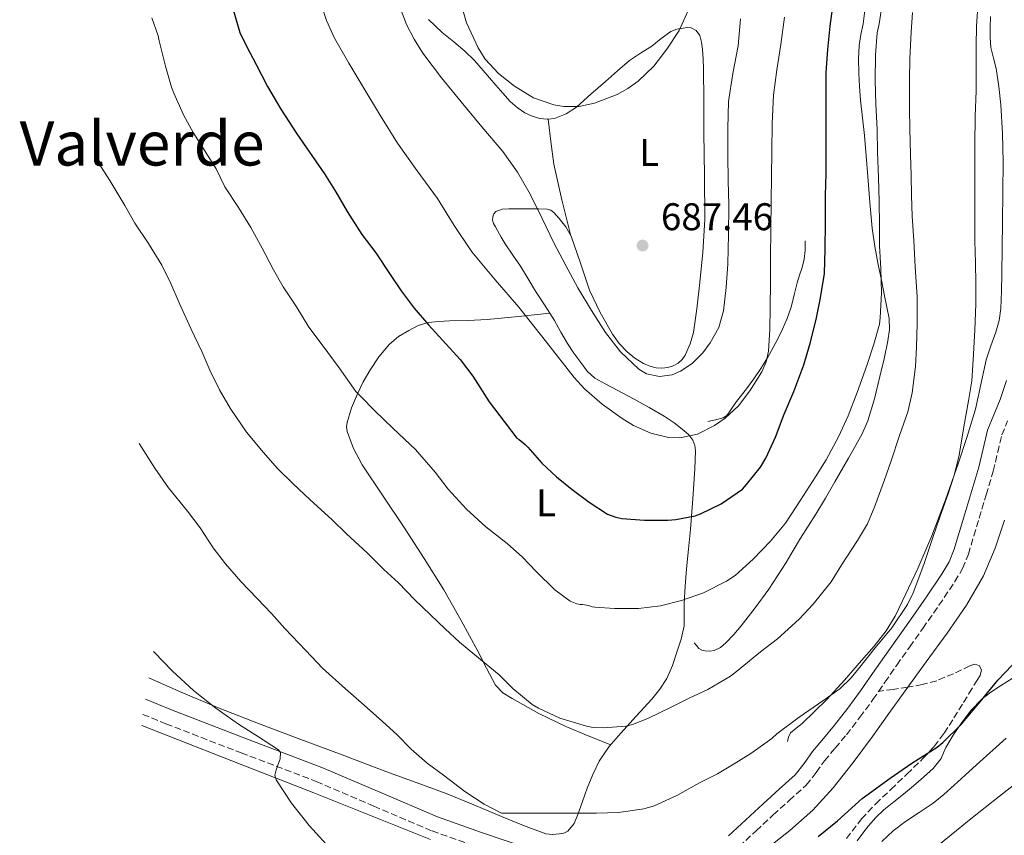
# Model space of a CAD drawing. Units: metres. Extents: x 543128 to 546159, y 4712435 to 4714707.
# Drawn here: x 543999 to 544255, y 4713974 to 4714186 of the extents above; entities that cross this region are included whole.
import ezdxf
from ezdxf.enums import TextEntityAlignment as Align

# ---------------------------------------------------------------- set-up
doc = ezdxf.new("R2010")
doc.units = ezdxf.units.M
doc.header["$MEASUREMENT"] = 0
doc.linetypes.add('DGN Style 3', pattern=[2.435890702152634, 1.739921930109024, -0.6959687720436097])
for name, color, linetype, lineweight in [('Camino', 7, 'DGN Style 3', 0), ('Cota de punto acotado terreno', 7, 'Continuous', 0), ('Curva de nivel directora', 30, 'Continuous', 30), ('Curva de nivel intermedia', 30, 'Continuous', 0), ('Etiqueta de uso rústico', 92, 'Continuous', 0), ('Línea  de bancal', 1, 'Continuous', 13), ('Línea de cambio de uso (parcela vista)', 92, 'Continuous', 0), ('Margen derecho', 7, 'Continuous', 0), ('Punto acotado terreno (símbolo)', 7, 'Continuous', 0), ('Senda', 7, 'DGN Style 3', 0), ('Texto de Área (paraje) menor', 7, 'Continuous', 0)]:
    doc.layers.add(name, color=color, linetype=linetype, lineweight=lineweight)
doc.styles.add('Style-Arial', font='arial.ttf')

# ---------------------------------------------------------------- blocks, each defined once
blk = doc.blocks.new('5PATER')
at = {"layer": 'Punto acotado terreno (símbolo)', "linetype": 'Continuous', "lineweight": 0}
h = blk.add_hatch(color=51, dxfattribs=at)
edge = h.paths.add_edge_path()
edge.add_ellipse((0, 0), major_axis=(-0.1095731443231308, -0.1110710700762829), ratio=0.9994222409660317, start_angle=0, end_angle=360)

msp = doc.modelspace()

# ---------------------------------------------------------------- linework, layer by layer
at = {"layer": 'Camino', "color": 7, "linetype": 'DGN Style 3', "lineweight": 0}
for points in [[(544222.7700000001, 4714011.690000001, 656.6999999999972), (544224.4299999987, 4714014.08, 656.8899999999995), (544227.4899999986, 4714018.53, 657.2100000000064), (544230.8700000005, 4714023.28, 657.25), (544234.2700000001, 4714028.07, 657.2599999999949), (544238.4600000011, 4714034.080000001, 657.2400000000054), (544242.6200000008, 4714040.25, 657.2100000000064), (544244.6200000013, 4714043.660000001, 657.1499999999944), (544246.11, 4714047.369999999, 657.100000000006), (544247.5399999982, 4714052.160000001, 657.070000000007), (544248.9200000018, 4714056.77, 657.0800000000019), (544250.7300000001, 4714062.82, 657.1199999999955), (544252.5799999986, 4714068.970000002, 657.179999999993), (544253.7499999999, 4714073.880000004, 657.2200000000014), (544254.8299999972, 4714078.390000001, 657.179999999993), (544256.3200000002, 4714082.080000001, 656.9400000000024)], [(544190.9300000002, 4713975.449999999, 656.6999999999972), (544195.379999998, 4713979.58, 656.7400000000052), (544199.5599999978, 4713983.320000002, 656.6600000000037), (544203.979999999, 4713987.340000001, 656.4999999999999), (544206.5599999984, 4713990.630000001, 656.429999999993), (544208.6799999997, 4713993.65, 656.3600000000005), (544211.469999999, 4713996.930000001, 656.3399999999965), (544214.3900000005, 4714000.420000001, 656.3600000000005), (544217.920000002, 4714004.949999999, 656.4199999999984), (544221.3099999984, 4714009.570000002, 656.5399999999937), (544222.7700000001, 4714011.690000001, 656.6999999999972)], [(544031.5139427587, 4714005.692045672, 653.2363000000041), (544037.5000000005, 4714003.270000001, 653.5899999999965), (544057.0699999996, 4713995.7, 654.6399999999994), (544076.5599999981, 4713988.26, 655.6900000000023), (544091.5300000015, 4713981.869999999, 656.6699999999983), (544106.6999999996, 4713975.420000001, 657.5099999999948), (544118.2699999987, 4713971.310000001, 657.8399999999965), (544129.6900000006, 4713967.380000001, 658.100000000006), (544134.6399999993, 4713965.410000001, 658.2299999999959), (544139.8599999984, 4713963.370000001, 658.3399999999967), (544144.350000001, 4713962.080000001, 658.1300000000048), (544148.8000000013, 4713961.07, 657.800000000003), (544151.9400000017, 4713960.440000001, 657.7500000000001), (544155.1000000001, 4713959.890000001, 657.6699999999983), (544158.3900000004, 4713959.430000001, 657.5000000000001), (544162.0399999982, 4713959.390000002, 657.2899999999937), (544166.6900000017, 4713960.380000004, 656.850000000006), (544170.8500000014, 4713961.980000001, 656.5700000000072), (544174.2899999992, 4713963.490000002, 656.5700000000072), (544177.6399999997, 4713964.960000002, 656.5700000000072), (544186.4499999986, 4713971.290000002, 656.6600000000037), (544190.9300000002, 4713975.449999999, 656.6999999999972)]]:
    msp.add_polyline3d(points, dxfattribs=at)
at = {"layer": 'Curva de nivel directora', "color": 30, "linetype": 'Continuous', "lineweight": 30, "flags": 128}
for points, elevation in [([(544055.0600000002, 4714188.640000002), (544056.7199999986, 4714183.010000001), (544058.3999999994, 4714179.45), (544060.9299999997, 4714174.670000002), (544063.8899999991, 4714168.960000004), (544067.3800000004, 4714163.130000001), (544071.5199999999, 4714156.689999999), (544074.8599999994, 4714151.890000001), (544078.7499999985, 4714146.250000001), (544081.7300000002, 4714141.440000001), (544084.6099999992, 4714136.45), (544088.4, 4714130.480000001), (544092.0999999993, 4714125.730000002), (544095.6599999999, 4714120.330000003), (544098.6900000008, 4714115.840000002), (544102.0300000003, 4714111.310000001), (544105.7299999994, 4714107.01), (544109.3799999994, 4714103.050000002), (544114.0300000008, 4714098), (544117.2599999985, 4714093.690000001), (544121.55, 4714086.970000002), (544125.7099999996, 4714081.529999999), (544128.7499999995, 4714077.53), (544129.3099999983, 4714077.230000001), (544130.9099999988, 4714075.920000001), (544131.5700000003, 4714075.160000001), (544135.2499999994, 4714071.07), (544139.0200000001, 4714067.53), (544143.0900000005, 4714064.220000003), (544147.4899999994, 4714060.940000001), (544152.2900000004, 4714057.789999999), (544154.4999999988, 4714056.970000002), (544155.9800000007, 4714056.670000002), (544161.8999999994, 4714056.2), (544167.9500000001, 4714056.220000003), (544170.0299999989, 4714056.360000002), (544175.0599999981, 4714057.369999999), (544176.4999999997, 4714057.880000001), (544181.8099999982, 4714060.480000001), (544187.3899999994, 4714064.270000001), (544188.4600000002, 4714065.470000002), (544192.1100000002, 4714070), (544193.5000000005, 4714072.330000001), (544195.9799999993, 4714077.820000002), (544198.2199999989, 4714083.740000002), (544200.7200000001, 4714089.660000001), (544203.3399999997, 4714096.600000001), (544205.0999999989, 4714102.510000001), (544206.659999999, 4714108.800000001), (544207.7099999995, 4714114.010000001), (544208.6699999984, 4714120.380000001), (544208.8799999985, 4714126.670000001), (544208.9299999999, 4714133.66), (544208.979999999, 4714140.75), (544209.110000001, 4714146.250000001), (544209.1199999999, 4714152.910000003), (544209.14, 4714158.680000001), (544209.149999999, 4714165), (544209.149999999, 4714172.590000001), (544209.5999999982, 4714178.65), (544210.2099999984, 4714184.640000001), (544211.0600000002, 4714191.130000001)], 675.0000000000001), ([(544207.039999999, 4713973.940000001), (544212.0999999995, 4713978.060000001), (544218.5199999989, 4713983.850000001), (544225.8100000002, 4713989.16), (544231.3800000001, 4713993), (544237.9699999995, 4713997.180000001), (544239.4499999991, 4713998.440000001), (544244.1499999998, 4714003.020000001), (544249.1599999988, 4714008.970000001), (544253.7699999999, 4714014.619999999), (544257.4899999994, 4714018.500000002)], 650)]:
    msp.add_lwpolyline(points, dxfattribs=dict(at, elevation=elevation))
at = {"layer": 'Curva de nivel intermedia', "color": 30, "linetype": 'Continuous', "lineweight": 0, "flags": 128}
for points, elevation in [([(544097.0099999999, 4714193.149999999), (544100.0400000009, 4714185.109999999), (544101.9899999999, 4714181.29), (544104.3000000011, 4714177.66), (544109.1600000004, 4714171.23), (544114.2099999996, 4714164.970000001), (544119.6600000013, 4714158.529999999), (544125.0700000004, 4714152.050000002), (544128.9100000004, 4714146.680000001), (544132.2200000008, 4714140.969999999), (544135.3000000009, 4714134.640000001), (544138.3699999999, 4714128.3), (544141.4600000011, 4714122.429999999), (544144.6200000015, 4714116.599999999), (544148.0999999995, 4714110.759999999), (544151.8099999998, 4714105.039999999), (544155.7100000003, 4714099.980000001), (544160.4600000001, 4714095.480000001), (544162.4400000004, 4714094.31), (544165.82, 4714093.579999999), (544169.0900000001, 4714094.039999999), (544171.2699999993, 4714094.969999999), (544174.3300000017, 4714096.970000001), (544177.0700000019, 4714099.739999999)], 685.0000000000001), ([(544033.8600000016, 4714186.819999999), (544035.490000001, 4714182.139999999), (544035.7600000015, 4714180.880000001), (544037.4100000011, 4714174.300000001), (544038.9100000008, 4714168.810000001), (544039.5700000003, 4714167.250000001), (544042.1000000006, 4714161.609999999), (544044.5800000015, 4714157.050000002), (544047.4400000003, 4714152.539999999), (544050.5800000008, 4714147.579999999), (544052.8200000004, 4714142.909999999), (544056.3699999999, 4714137.5), (544059.5700000006, 4714132.349999998), (544062.480000001, 4714126.930000001), (544065.4400000003, 4714121.279999999), (544067.9700000006, 4714116.880000001), (544071.4400000017, 4714111.680000001), (544074.6200000001, 4714106.4), (544078.1300000016, 4714101.84), (544082.5700000006, 4714095.81), (544086.8300000009, 4714089.71), (544088.2200000013, 4714088.319999999), (544091.7400000016, 4714084.720000001), (544096.5400000005, 4714080.080000001), (544102.3499999997, 4714074.59), (544107.530000001, 4714068.730000001), (544110.9100000005, 4714064.269999999), (544115.6300000013, 4714059.119999999), (544120.6400000004, 4714054.479999999), (544126.2400000016, 4714050.189999999), (544130.1599999999, 4714046.600000001), (544133.7699999998, 4714042.880000001), (544138.6100000012, 4714038.140000001), (544142.5899999997, 4714035.16), (544144.2999999997, 4714034.489999999), (544145.1500000013, 4714034.3), (544145.7900000005, 4714034.279999999), (544147.3399999995, 4714034.029999999), (544148.3000000007, 4714033.71), (544149.0400000005, 4714033.56), (544154.100000001, 4714033.260000001), (544160.3700000006, 4714033.279999998), (544166.0500000002, 4714033.92), (544171.5700000011, 4714035.289999997), (544177.2599999997, 4714037.310000001), (544183.2200000009, 4714040.319999999), (544185.4900000019, 4714041.869999998), (544190.1800000012, 4714046.109999998), (544194.6700000018, 4714050.720000001), (544198.5600000009, 4714055.440000001), (544202.5100000005, 4714061.399999999), (544206.3400000016, 4714067.449999999), (544209.1500000012, 4714071.869999998), (544212.3699999999, 4714077.850000001), (544214.850000001, 4714083.310000001), (544217.1700000011, 4714089.399999999), (544219.7000000012, 4714096.46), (544221.5699999998, 4714101.99), (544223.0400000006, 4714107.23), (544223.2199999995, 4714108.800000001), (544223.51, 4714115.31), (544223.3300000012, 4714121.600000001), (544223.0100000015, 4714127.58), (544222.9800000002, 4714132.889999999), (544222.9600000002, 4714139.21), (544222.7400000012, 4714145.319999999), (544222.530000001, 4714151.949999998), (544222.3700000001, 4714157.850000001), (544222.0500000004, 4714164.409999999), (544221.8899999995, 4714170.59), (544221.9400000009, 4714177.210000001), (544222.4300000004, 4714182.970000001), (544222.9600000002, 4714185.279999999), (544223.9100000003, 4714191.439999999)], 670.0000000000001), ([(544077.1700000005, 4714192.369999999), (544079.2500000015, 4714186.16), (544081.3100000002, 4714181.58), (544085.0200000005, 4714175.029999999), (544088.9600000011, 4714168.59), (544093.2500000005, 4714161.380000001), (544097.7099999995, 4714154.289999999), (544102.8500000006, 4714147.060000001), (544108.0600000006, 4714139.890000001), (544112.4700000007, 4714132.88), (544117.0199999993, 4714125.970000002), (544123.07, 4714118.720000001), (544129.2600000014, 4714111.609999998), (544136.4200000007, 4714102.49), (544143.6000000001, 4714093.34), (544146.3400000005, 4714090.34), (544150.9200000003, 4714086.349999998), (544156.0800000012, 4714082.640000001), (544159.0200000006, 4714080.850000001), (544163.5500000012, 4714078.869999999), (544168.1600000003, 4714077.74), (544171.1300000009, 4714077.630000001), (544175.6700000004, 4714078.61), (544180.1299999997, 4714080.800000001), (544182.89, 4714082.749999999), (544186.3300000001, 4714085.99), (544189.3000000005, 4714089.819999999), (544192.4500000001, 4714094.8), (544193.5700000019, 4714097.390000001), (544194.1399999998, 4714100.140000001), (544194.4900000007, 4714105.83), (544194.6100000015, 4714111.519999999), (544194.6300000015, 4714118.029999999), (544194.6700000018, 4714124.539999999), (544194.740000001, 4714131.84)], 680), ([(544113.7300000014, 4714192.289999999), (544115.6300000013, 4714185.519999999), (544118.6399999998, 4714179.019999999), (544120.5300000008, 4714176.12), (544123.9999999999, 4714172.409999999), (544128.1100000002, 4714169.09), (544133.05, 4714166.079999999), (544138.3000000004, 4714164.189999999), (544140.92, 4714163.759999999), (544144.9600000012, 4714163.810000001), (544148.9100000008, 4714164.640000001), (544154.8400000008, 4714166.929999999), (544157.6200000013, 4714168.489999998), (544160.27, 4714170.409999999), (544164.3, 4714174.31), (544167.7600000001, 4714178.67), (544170.9299999997, 4714183.529999999), (544173.280000001, 4714188.76)], 690), ([(544185.2400000015, 4713992.859999999), (544189.570000001, 4713995.58), (544195.0100000014, 4713999.429999999), (544196.3600000015, 4714000.680000001), (544202.0999999992, 4714004.999999999), (544208.2400000015, 4714009.259999999), (544212.7099999996, 4714012.38), (544215.6800000002, 4714015.210000001), (544217.5599999999, 4714017.529999999), (544221.8499999993, 4714023.03), (544226.2300000002, 4714028.260000001), (544230.2500000013, 4714034.310000001), (544231.730000001, 4714037.34), (544234.5499999997, 4714044.73), (544237.0000000015, 4714051.929999999), (544238.6500000011, 4714057.019999998), (544240.9199999998, 4714063.34), (544242.5000000001, 4714068.220000001), (544243.7000000004, 4714073.13), (544244.8899999995, 4714080.489999999), (544246.1800000014, 4714087.220000001), (544246.9700000006, 4714092.42), (544247.3300000003, 4714097.910000001), (544247.7999999997, 4714105.640000001), (544248.0099999999, 4714112.470000001), (544248.020000001, 4714117.660000001), (544247.9299999994, 4714123.26), (544247.7800000019, 4714128.73), (544247.7700000008, 4714136.099999999), (544247.7700000008, 4714142.999999999), (544247.7700000008, 4714148.42), (544247.7800000019, 4714153.770000001), (544247.8500000011, 4714161.27), (544248.1200000016, 4714167.880000001), (544248.1799999997, 4714173.779999999), (544248.1799999997, 4714179.539999999), (544248.2500000012, 4714184.699999998), (544248.62, 4714191.100000001)], 660.0000000000001), ([(544146.8000000009, 4714002.619999998), (544148.5599999999, 4714002.31), (544151.2199999997, 4714002.249999999), (544157.0800000004, 4714002.649999999), (544158.7900000004, 4714003.069999999), (544162.7399999999, 4714004.65), (544168.8200000018, 4714007.59), (544173.5400000003, 4714009.949999999), (544178.3600000016, 4714012.17), (544184.2900000016, 4714015.640000001), (544185.8000000003, 4714016.829999999), (544192.0400000009, 4714021.98), (544196.4500000009, 4714025.34), (544202.1200000015, 4714030.439999999), (544205.8000000007, 4714034.389999999), (544210.4400000009, 4714040.199999998), (544213.2400000016, 4714044.699999998), (544217.3200000008, 4714050.920000001), (544219.9100000013, 4714055.239999999), (544221.8300000014, 4714059.880000002), (544224.3100000002, 4714066.679999999), (544226.0500000014, 4714071.660000001), (544228.2100000005, 4714078.220000001), (544230.3400000007, 4714084.42), (544231.5299999998, 4714089.369999998), (544232.3400000012, 4714096.140000001), (544232.6500000019, 4714101.220000001), (544232.7900000005, 4714107.399999999), (544232.7700000004, 4714114.33), (544232.2800000008, 4714122.09), (544231.9400000012, 4714128.970000001), (544231.5099999999, 4714135.23), (544231.350000001, 4714140.63), (544231.2100000002, 4714145.9), (544231.0800000005, 4714151.350000001), (544230.8700000005, 4714157.99), (544230.8100000002, 4714163.149999999), (544230.8100000002, 4714170.65), (544230.8900000006, 4714176.31), (544231.2100000002, 4714183.130000002), (544231.5800000012, 4714188.270000001)], 665), ([(544177.0700000019, 4714099.739999999), (544179.0099999999, 4714102.34), (544181.2100000015, 4714106.330000001), (544182.4299999997, 4714110.619999997), (544183.1700000018, 4714116.749999999), (544183.5400000005, 4714122.890000002), (544183.7300000004, 4714130.52), (544183.810000001, 4714138.140000001), (544183.6800000013, 4714144.579999999), (544183.5400000005, 4714151.019999999), (544183.5499999995, 4714158.050000001), (544183.7800000019, 4714165.08), (544184.9100000006, 4714172.329999999), (544186.2699999998, 4714179.550000001), (544186.8500000008, 4714186.609999999)], 685.0000000000002), ([(544194.740000001, 4714131.84), (544194.8200000015, 4714139.13), (544194.9100000008, 4714145.609999999), (544195.0100000014, 4714152.09), (544195.0899999997, 4714159.409999999), (544195.4299999995, 4714166.720000001), (544196.29, 4714173.34), (544197.3300000017, 4714179.949999998), (544198.2900000005, 4714186.980000001)], 680), ([(544019.5220504195, 4714149.772585064), (544019.97, 4714149.099999999), (544022.9500000017, 4714144.53), (544026.8200000008, 4714138.059999999), (544029.4100000013, 4714133.42), (544032.9600000008, 4714128.189999999), (544036.3899999995, 4714122.560000001), (544038.740000001, 4714117.769999998), (544040.9600000005, 4714112.75), (544044.0000000005, 4714106.029999999), (544046.7899999999, 4714100.060000001), (544048.9000000021, 4714095.210000001), (544051.4000000011, 4714090.119999999), (544054.2000000017, 4714085.310000001), (544058.4700000009, 4714079.130000001), (544062.8699999999, 4714073.84), (544066.4000000013, 4714069.740000002), (544070.560000001, 4714065.659999999), (544074.9199999997, 4714061.550000001), (544080.6900000009, 4714056.279999998), (544084.4500000004, 4714052.640000001), (544089.8100000004, 4714047.689999999), (544094.130000001, 4714043.390000001), (544097.940000002, 4714039.930000001), (544102.1599999998, 4714035.560000001), (544106.2800000014, 4714031.630000001), (544110.0700000001, 4714027.930000001), (544113.8000000007, 4714024.519999999), (544117.8300000007, 4714021.159999999), (544124.1300000016, 4714016.029999999), (544127.650000002, 4714012.470000001), (544132.7200000014, 4714008.28), (544134.370000001, 4714007.289999997), (544139.9400000012, 4714004.750000001), (544146.8000000009, 4714002.619999998)], 665), ([(544030.5207383579, 4714076.167444385), (544034.5800000014, 4714069.759999999), (544038.1900000012, 4714064.649999999), (544043.1399999999, 4714058.599999999), (544046.3899999998, 4714054.249999999), (544049.8099999996, 4714048.989999999), (544052.9900000002, 4714044.880000001), (544056.9900000013, 4714040.300000001), (544061.1900000012, 4714035.84), (544064.9000000015, 4714031.929999998), (544068.450000001, 4714028.090000001), (544073.8600000002, 4714022.33), (544078.1800000007, 4714017.739999999), (544084.1900000012, 4714012.33), (544089.0599999994, 4714008.07), (544093.7800000003, 4714003.83), (544097.5199999996, 4714000.470000001), (544101.2800000013, 4713996.710000001), (544105.4000000008, 4713993.069999999), (544109.67, 4713989.869999999), (544115.22, 4713985.689999999), (544120.2400000002, 4713982.350000001), (544124.7700000008, 4713980.029999999), (544125.4900000006, 4713980.029999999), (544130.8700000007, 4713980.01), (544137.3000000013, 4713980.01), (544144.3700000012, 4713980.01), (544149.4100000015, 4713980.01), (544155.1700000016, 4713980.17), (544161.7600000009, 4713981.149999999), (544164.4400000009, 4713981.949999999), (544170.2800000014, 4713984.619999998), (544176.1800000002, 4713987.88), (544180.9200000009, 4713990.230000001), (544185.2400000015, 4713992.859999999)], 660.0000000000001), ([(544210.9800000018, 4713986.619999999), (544216.1800000009, 4713993.220000001), (544221.1699999998, 4713999.960000001), (544225.400000001, 4714005.910000001), (544229.6400000011, 4714011.859999998), (544235.1200000017, 4714019.359999999), (544240.6100000015, 4714026.84), (544245.6400000005, 4714034.109999999), (544250.0700000006, 4714041.779999998), (544253.0500000002, 4714048.92), (544255.5300000012, 4714056.249999999)], 655), ([(544236.5700000002, 4713970.279999999), (544241.6300000006, 4713974.429999998), (544246.7500000015, 4713978.519999999), (544254.2400000015, 4713984.42), (544261.7400000006, 4713990.31), (544269.8499999997, 4713997.350000001), (544273.9800000004, 4714000.759999999), (544278.4100000005, 4714003.720000001), (544281.950000001, 4714005.73), (544285.4900000016, 4714007.739999999), (544288.0500000009, 4714009.769999999), (544291.2300000015, 4714012.63), (544295.36, 4714017.520000001), (544298.9200000005, 4714023.24), (544300.6300000005, 4714026.81), (544302.2399999998, 4714032.25), (544302.5700000006, 4714034.999999999), (544302.5500000005, 4714037.769999999), (544301.3800000015, 4714045.640000001), (544300.2100000002, 4714053.539999999)], 640), ([(544034.2222468635, 4714022.096001705), (544034.4100000014, 4714021.899999999), (544039.2199999995, 4714016.939999999), (544044.670000001, 4714011.960000001), (544050.430000001, 4714007.34), (544053.3900000004, 4714005.210000001), (544056.39, 4714003.13), (544061.5800000001, 4713999.9), (544066.7400000012, 4713996.519999999), (544067.2599999997, 4713995.81), (544067.1900000004, 4713994.179999998), (544066.1300000009, 4713991.3), (544065.8400000003, 4713989.909999999), (544066.1300000009, 4713988.7), (544070.1800000012, 4713982.640000001), (544074.7699999999, 4713976.86), (544081.0400000018, 4713969.909999998)], 655), ([(544223.5900000005, 4713972.699999998), (544226.5499999998, 4713975.390000001), (544229.7400000017, 4713977.83), (544233.3499999993, 4713980.210000001), (544236.9200000011, 4713982.630000001), (544239.7100000005, 4713984.909999999), (544242.4100000007, 4713987.27), (544245.3099999997, 4713989.929999999), (544248.22, 4713992.58), (544255.9500000015, 4713999.519999998)], 645.0000000000001), ([(544192.7300000016, 4713970.099999999), (544199.720000001, 4713975.529999998), (544205.6399999998, 4713980.789999999), (544210.9800000018, 4713986.619999999)], 655)]:
    msp.add_lwpolyline(points, dxfattribs=dict(at, elevation=elevation))
at = {"layer": 'Línea  de bancal', "color": 1, "linetype": 'Continuous', "lineweight": 13}
for points in [[(544174.8099999982, 4714024.33, 667.6699999999983), (544175.4299999995, 4714023.600000001, 667.6000000000058), (544176.0599999976, 4714022.869999998, 667.5399999999936), (544176.7899999986, 4714022.449999998, 667.5399999999936), (544177.6600000003, 4714022.260000001, 667.5399999999936), (544178.8600000006, 4714022.109999998, 667.5399999999936), (544180.0599999985, 4714022.300000001, 667.5399999999936), (544181.6900000003, 4714023.119999999, 667.5399999999936), (544183.1000000007, 4714024.279999998, 667.5399999999936), (544185.1599999992, 4714026.46, 667.5399999999936), (544187.0700000003, 4714028.74, 667.5399999999936), (544190.7199999981, 4714033.460000001, 667.529999999999), (544194.1999999983, 4714038.28, 667.6100000000006), (544196.5000000006, 4714041.74, 667.9400000000023), (544198.7199999979, 4714045.24, 668.4400000000023), (544200.5799999975, 4714048.369999999, 668.8800000000047), (544202.4400000017, 4714051.500000001, 669.2899999999936), (544204.469999999, 4714054.619999999, 669.3699999999953), (544206.4800000007, 4714057.769999999, 669.3500000000058), (544208.9400000017, 4714061.98, 669.7100000000064), (544211.3900000014, 4714066.220000001, 669.9600000000064), (544214.9200000007, 4714072.300000002, 669.820000000007), (544218.3999999987, 4714078.470000001, 669.6600000000036), (544220.0100000025, 4714082.08, 669.6300000000047), (544221.6799999999, 4714087.78, 669.5800000000017), (544223.0799999991, 4714093.58, 669.5599999999977), (544224.2300000002, 4714098.199999998, 669.5599999999977), (544225.2100000015, 4714102.859999998, 669.5599999999977), (544225.6499999996, 4714105.769999999, 669.5599999999977), (544225.5300000011, 4714108.679999999, 669.5800000000017), (544224.9299999998, 4714111.600000001, 669.6699999999983), (544224.3199999996, 4714114.52, 669.8300000000017), (544223.4999999993, 4714118.61, 670.0800000000017), (544222.6999999991, 4714122.699999998, 670.3800000000047), (544221.8099999995, 4714127.42, 671.0500000000029), (544221.120000001, 4714132.170000001, 671.6600000000036), (544220.4899999986, 4714138.859999998, 671.8699999999953), (544219.9499999998, 4714145.58, 671.9600000000064), (544219.5399999986, 4714150.92, 671.929999999993), (544219.1200000006, 4714156.26, 671.9900000000052), (544218.5900000009, 4714160.859999999, 672.2700000000041), (544218.030000002, 4714165.449999998, 672.5800000000017), (544217.7700000006, 4714168.970000001, 672.8099999999977), (544217.6099999996, 4714172.489999999, 672.9799999999959), (544217.5300000014, 4714176.09, 673.0599999999977), (544217.6799999989, 4714179.689999999, 673.1300000000047), (544218.1499999983, 4714182.500000001, 673.1900000000023), (544218.7199999982, 4714185.300000001, 673.2599999999948), (544219.2100000001, 4714188.75, 673.279999999999)], [(544199.0799999977, 4713998.65, 658.6999999999971), (544199.3500000006, 4713999.83, 658.9199999999983), (544199.899999998, 4714000.880000001, 659.0800000000017), (544201.38, 4714002.11, 659.1499999999943), (544202.9400000024, 4714003.300000002, 659.1399999999994), (544206.1499999977, 4714006.449999998, 659.1399999999994), (544209.3399999995, 4714009.619999998, 659.1399999999994), (544213.8999999992, 4714014.600000001, 659.1600000000036), (544218.3200000004, 4714019.699999999, 659.2400000000052), (544221.6000000016, 4714023.489999999, 659.4900000000052), (544224.7199999997, 4714027.42, 659.8000000000029), (544227.050000001, 4714031.220000002, 659.9799999999959), (544229.0200000004, 4714035.24, 660.1199999999953), (544232.9899999977, 4714043.640000001, 660.320000000007), (544236.6499999989, 4714052.17, 660.4700000000012), (544240.1600000004, 4714061.49, 660.6199999999953), (544243.4499999983, 4714070.890000002, 660.5800000000017), (544245.7800000019, 4714077.970000001, 660.3899999999994), (544247.9299999998, 4714085.109999999, 660.179999999993), (544249.3799999983, 4714091.52, 660.0200000000041), (544250.7800000019, 4714097.930000001, 659.8600000000006), (544251.98, 4714101.52, 659.8699999999953), (544253.2100000016, 4714105.109999999, 659.8600000000006), (544254.0900000001, 4714108.149999999, 659.779999999999), (544254.5900000007, 4714111.260000001, 659.6900000000023), (544254.7300000015, 4714115.81, 659.5500000000029), (544254.8000000007, 4714120.36, 659.4199999999983), (544254.8799999991, 4714127.060000001, 659.2400000000052), (544254.9600000017, 4714133.749999999, 659.0599999999977), (544255.0399999999, 4714141.519999999, 658.6399999999994), (544255.1200000005, 4714149.29, 658.2200000000012), (544254.9699999985, 4714156.77, 658.1300000000047), (544254.5399999993, 4714164.25, 658.25), (544254.0599999988, 4714168.990000002, 658.3800000000047), (544253.339999999, 4714173.699999998, 658.6000000000058), (544252.6499999983, 4714176.4, 658.7700000000041), (544251.98, 4714179.109999999, 658.9499999999971), (544251.7499999999, 4714181.689999999, 659.1100000000006), (544251.7600000009, 4714184.279999999, 659.2599999999948), (544251.8999999996, 4714187.179999999, 659.3500000000058)], [(544178.4100000013, 4714081.880000002, 680.2299999999959), (544180.3900000016, 4714082.34, 680.179999999993), (544182.3599999986, 4714082.790000001, 680.1199999999953), (544183.3000000018, 4714083.41, 680.1100000000006), (544184.0100000026, 4714084.36, 680.1199999999953), (544184.8999999978, 4714085.730000001, 680.1399999999994), (544185.8000000007, 4714087.080000001, 680.1499999999943), (544187.1200000017, 4714088.720000002, 680.1499999999943), (544188.4299999994, 4714090.38, 680.1499999999943), (544190.3599999984, 4714092.980000001, 680.1499999999943), (544192.1900000012, 4714095.659999999, 680.1399999999994), (544193.8599999986, 4714098.470000001, 680.1000000000058), (544195.4500000001, 4714101.320000002, 680.0200000000041), (544196.6700000028, 4714103.569999999, 679.9100000000036), (544197.8199999994, 4714105.850000001, 679.7400000000052), (544199.0300000008, 4714108.699999999, 679.4900000000052), (544200.010000002, 4714111.640000001, 679.2200000000012), (544200.8099999977, 4714114.779999999, 678.9199999999983), (544201.6000000013, 4714117.930000001, 678.6000000000058), (544202.2399999984, 4714119.899999999, 678.3899999999994), (544202.890000001, 4714121.88, 678.1699999999983), (544203.4400000008, 4714124.090000001, 677.8500000000058), (544203.6799999999, 4714126.34, 677.5800000000017), (544203.6799999999, 4714127.600000001, 677.5), (544203.6799999999, 4714128.859999998, 677.4199999999983)], [(544217.2299999996, 4713972.859999998, 648.6999999999971), (544218.6800000003, 4713974.790000002, 648.9600000000064), (544220.1399999999, 4713976.710000002, 649.2100000000064), (544222.0199999998, 4713978.9, 649.2200000000012), (544224.1499999977, 4713980.869999999, 649.2100000000064), (544226.7000000001, 4713982.939999999, 649.3899999999994), (544229.2399999994, 4713985, 649.5800000000017), (544231.8599999989, 4713987.17, 649.7400000000052), (544234.4699999996, 4713989.350000001, 649.8800000000047), (544236.9200000016, 4713991.649999999, 649.9100000000036), (544239.0500000018, 4713994.260000001, 649.9600000000064), (544239.6700000009, 4713995.689999999, 650.0899999999965), (544240.2399999986, 4713997.140000002, 650.2200000000012), (544242.1600000008, 4714000.290000001, 650.4199999999983), (544244.2500000007, 4714003.349999999, 650.6300000000047), (544246.7699999998, 4714006.71, 650.8800000000047), (544249.6599999999, 4714009.75, 651.1300000000047), (544251.989999999, 4714011.529999999, 651.1399999999994), (544254.4400000009, 4714013.130000002, 651), (544257.8000000004, 4714015.220000001, 650.6900000000023)]]:
    msp.add_polyline3d(points, dxfattribs=at)
at = {"layer": 'Línea de cambio de uso (parcela vista)', "color": 92, "linetype": 'Continuous', "lineweight": 0, "extrusion": (-0.4396281518025568, -0.1737891938959782, 0.8812062211694004), "elevation": -1057881.144792542, "flags": 128}
msp.add_lwpolyline([(-4183973.098380326, 1973416.245349323), (-4183982.624031366, 1973417.639361863), (-4183992.087621972, 1973419.333779619), (-4183997.799791392, 1973420.934312602), (-4184003.467784649, 1973422.718360764)], dxfattribs=at)
at = {"layer": 'Línea de cambio de uso (parcela vista)', "color": 92, "linetype": 'Continuous', "lineweight": 0, "extrusion": (-0.1400350041948531, -0.01400351530052402, 0.9900475236873105), "elevation": -141538.059373081, "flags": 128}
msp.add_lwpolyline([(-4636570.987363067, 1000547.597170484), (-4636570.987363068, 1000547.604276116)], dxfattribs=at)
at = {"layer": 'Línea de cambio de uso (parcela vista)', "color": 92, "linetype": 'Continuous', "lineweight": 0}
for points in [[(544105.7199999997, 4714186.449999999, 687.0200000000041), (544109.3399999999, 4714183.050000001, 687.5099999999948), (544112.3099999996, 4714180.619999999, 687.8000000000029), (544115.2400000002, 4714178.140000001, 687.9900000000052), (544117.6799999997, 4714175.720000001, 688.1300000000047), (544120, 4714173.180000001, 688.1999999999971), (544121.6100000005, 4714171.26, 688.1999999999971), (544123.2300000004, 4714169.34, 688.1999999999971), (544125.0899999999, 4714167.220000001, 688.2299999999959), (544127, 4714165.130000001, 688.2599999999948), (544128.79, 4714163.51, 688.3000000000029), (544130.8099999996, 4714162.119999999, 688.3800000000047), (544132.7199999997, 4714161.24, 688.5), (544134.7199999997, 4714160.699999999, 688.6300000000047), (544136.5999999996, 4714160.470000001, 688.7200000000012), (544136.9100000003, 4714160.5097, 688.7348000000056)], [(544136.9100000003, 4714160.5097, 688.7348000000056), (544138.4800000004, 4714160.710000001, 688.8099999999977), (544141.5099999999, 4714161.869999999, 688.9799999999959), (544144.2000000002, 4714163.630000001, 689.1399999999994), (544147.9800000004, 4714166.960000001, 689.3999999999943), (544151.7599999999, 4714170.300000001, 689.6600000000036), (544154.8700000001, 4714173.029999999, 689.929999999993), (544158.0099999999, 4714175.720000001, 690.2200000000012), (544160.8499999996, 4714177.689999999, 690.3099999999977), (544163.79, 4714179.51, 690.2200000000012), (544166.2199999997, 4714181.430000001, 689.9499999999971), (544168.7300000004, 4714183.289999999, 689.529999999999), (544170.3099999996, 4714183.859999999, 689.2100000000064), (544171.9600000001, 4714184.140000001, 688.8999999999943), (544173, 4714184.289999999, 688.7899999999936), (544174.04, 4714184.230000001, 688.6999999999971), (544175.3799999999, 4714183.52, 688.5899999999965), (544176.2699999996, 4714182.25, 688.5200000000041), (544176.75, 4714180.480000001, 688.5099999999948), (544176.9600000001, 4714178.699999999, 688.4900000000052), (544177.1600000003, 4714176.130000001, 688.3600000000006), (544177.2800000003, 4714173.560000001, 688.2299999999959), (544177.3200000003, 4714165.310000001, 687.929999999993), (544177.3600000005, 4714157.07, 687.6999999999971), (544177.4800000004, 4714145.74, 687.7100000000064), (544177.5800000001, 4714134.41, 687.6699999999983), (544177.1100000005, 4714125.83, 687.3600000000006), (544176.2199999997, 4714117.27, 686.9799999999959), (544175.5199999996, 4714111.15, 686.6300000000047), (544174.6200000001, 4714105.050000001, 686.3600000000006), (544173.79, 4714102.050000001, 686.3300000000017), (544172.4800000004, 4714099.16, 686.3300000000017), (544171.7300000004, 4714098, 686.3300000000017), (544170.7000000002, 4714097.029999999, 686.3300000000017), (544169.3799999999, 4714096.310000001, 686.320000000007), (544167.9600000001, 4714095.91, 686.3099999999977), (544166.4500000002, 4714095.730000001, 686.3000000000029), (544164.9400000004, 4714095.83, 686.279999999999), (544163.2800000003, 4714096.26, 686.2599999999948), (544161.6799999997, 4714096.949999999, 686.25), (544159.4199999999, 4714098.34, 686.1999999999971), (544157.3899999997, 4714100.01, 686.1499999999943), (544155.3399999999, 4714102.17, 686.1300000000047), (544153.5800000001, 4714104.550000001, 686.1199999999953), (544150.3700000001, 4714110.180000001, 685.8300000000017), (544147.6100000005, 4714115.99, 685.5899999999965), (544145.2400000002, 4714123.039999999, 685.6300000000047), (544142.8099999996, 4714130.09, 685.6699999999983), (544141.4400000004, 4714132.460000001, 685.6900000000023), (544139.7100000001, 4714134.65, 685.6999999999971), (544138.3200000003, 4714136.25, 685.6199999999953), (544137.54, 4714136.850000001, 685.5399999999936), (544136.6500000004, 4714137.109999999, 685.4600000000064), (544134.3399999999, 4714137.17, 685.320000000007), (544132.0300000003, 4714137.16, 685.1000000000058), (544129.3300000001, 4714137.16, 684.4600000000064), (544126.6500000004, 4714137.15, 683.6199999999953), (544124.9500000002, 4714137.060000001, 683.0800000000017), (544123.29, 4714136.470000001, 682.5500000000029), (544122.75, 4714135.869999999, 682.3600000000006), (544122.5099999999, 4714135.100000001, 682.2200000000012), (544122.4199999999, 4714134.220000001, 682.0899999999965), (544122.6299999999, 4714133.390000001, 681.9900000000052), (544123.1900000004, 4714132.470000001, 681.8999999999943), (544123.7400000002, 4714131.550000001, 681.8500000000058), (544124.6900000004, 4714129.83, 681.8099999999977), (544125.6600000003, 4714128.119999999, 681.779999999999), (544127.6500000004, 4714125.17, 681.7400000000052), (544129.6699999999, 4714122.230000001, 681.6900000000023), (544131.6399999997, 4714118.99, 681.5), (544133.6100000005, 4714115.74, 681.2700000000041), (544136.0499999998, 4714111.939999999, 681.1300000000047), (544137.2929999996, 4714110.009299999, 681.094299999997)], [(544153.1200000001, 4713997.810000001, 664.1300000000047), (544147.3099999996, 4714000.17, 664.429999999993), (544141.5, 4714002.539999999, 664.7299999999959), (544134.4000000004, 4714005.949999999, 664.7700000000041), (544127.5, 4714009.880000001, 664.7299999999959), (544125.0999999996, 4714011.359999999, 664.8000000000029), (544123.1900000004, 4714013.34, 664.8699999999953), (544120.8499999996, 4714017.730000001, 664.9700000000012), (544118.5999999996, 4714022.140000001, 665.0800000000017), (544114.2400000002, 4714030.17, 665.4600000000064), (544109.7400000002, 4714038.119999999, 665.9400000000023), (544104.6299999999, 4714046.279999999, 666.4700000000012), (544099.3899999997, 4714054.350000001, 667), (544093.9500000002, 4714062.5, 667.4600000000064), (544088.4900000002, 4714070.65, 667.9100000000036), (544086.25, 4714074.84, 668.25), (544084.6200000001, 4714079.310000001, 668.6199999999953), (544084.4500000002, 4714080.460000001, 668.6399999999994), (544084.5899999999, 4714081.609999999, 668.6600000000036), (544085.75, 4714085.430000001, 668.9700000000012), (544087.2699999996, 4714089.109999999, 669.5), (544088.7999999998, 4714092.15, 670.179999999993), (544090.4699999997, 4714095.100000001, 670.8899999999994), (544092.8300000001, 4714098.67, 671.5), (544095.5899999999, 4714101.99, 672.179999999993), (544097.9800000004, 4714103.99, 672.8999999999943), (544100.6299999999, 4714105.58, 673.6900000000023), (544103.0999999996, 4714106.859999999, 674.4100000000036), (544105.6699999999, 4714107.630000001, 675.1399999999994), (544108.4199999999, 4714107.880000001, 675.9199999999983), (544111.1900000004, 4714108.039999999, 676.6999999999971), (544116.0899999999, 4714108.180000001, 677.8600000000006), (544121, 4714108.439999999, 678.7299999999959), (544129.1500000004, 4714109.220000001, 679.9100000000036), (544137.2929999996, 4714110.009299999, 681.099000000002)], [(544137.2929999996, 4714110.009299999, 681.094299999997), (544138.4900000002, 4714108.15, 681.0599999999977), (544140.1900000004, 4714105.15, 681.0599999999977), (544141.8700000001, 4714102.119999999, 681.0599999999977), (544143.5300000003, 4714099.640000001, 681.0399999999936), (544145.3200000003, 4714097.24, 681.0200000000041), (544146.9900000002, 4714094.980000001, 681), (544149.0300000003, 4714093.16, 681.0200000000041), (544151.8700000001, 4714091.59, 681.0599999999977), (544159.2699999996, 4714087.67, 681.2599999999948), (544163.1299999999, 4714085.49, 681.1100000000006), (544166.9900000002, 4714083.300000001, 680.9700000000012), (544169.6100000005, 4714081.529999999, 680.9100000000036), (544172.1100000005, 4714079.539999999, 680.6499999999943), (544173.4100000003, 4714078.449999999, 680.3500000000058), (544174.4900000002, 4714077.060000001, 680.0599999999977)], [(544174.4900000002, 4714077.060000001, 680.0599999999977), (544175.04, 4714075.66, 679.8099999999977), (544175.1799999997, 4714074.25, 679.5599999999977), (544175.1100000005, 4714071.930000001, 678.8600000000006), (544174.9900000002, 4714069.609999999, 678.0899999999965), (544174.4800000004, 4714061.77, 676.3899999999994), (544173.9000000004, 4714053.9, 674.6600000000036), (544173.3799999999, 4714048.720000001, 673.279999999999), (544172.8399999999, 4714043.529999999, 671.9400000000023), (544172.5099999999, 4714039.050000001, 671), (544172.25, 4714034.57, 670.070000000007), (544172.2599999999, 4714031.66, 669.3600000000006), (544172.1900000004, 4714028.76, 668.6999999999971), (544171.4100000003, 4714025.310000001, 668.0899999999965), (544170.2800000003, 4714021.9, 667.5), (544169.1500000004, 4714018.4, 666.8500000000058), (544167.7199999997, 4714015.02, 666.2200000000012), (544165.9100000003, 4714012.230000001, 665.7599999999948), (544163.79, 4714009.67, 665.429999999993), (544159.7699999996, 4714005.26, 665.1300000000047), (544155.75, 4714000.859999999, 664.6999999999971), (544152.7300000004, 4713997.350000001, 664.0500000000029), (544150.0899999999, 4713993.560000001, 663.3800000000047), (544148.4500000002, 4713990.07, 662.8300000000017), (544147.0499999998, 4713986.49, 662.2599999999948), (544145.7999999998, 4713983.08, 661.6399999999994), (544144.5499999998, 4713979.66, 660.9700000000012), (544143.5999999996, 4713977.369999999, 660.5200000000041), (544141.9900000002, 4713975.32, 660.1399999999994), (544140.9000000004, 4713974.800000001, 660.070000000007), (544139.7400000002, 4713974.65, 660.070000000007), (544137.9800000004, 4713974.460000001, 660.070000000007), (544136.2699999996, 4713974.66, 660.070000000007), (544130.4600000001, 4713976.82, 660.1600000000036), (544124.7100000001, 4713979.130000001, 660.25), (544117.5300000003, 4713982.180000001, 660.3099999999977), (544110.3099999996, 4713985.109999999, 660.1999999999971), (544102.5099999999, 4713988.01, 659.5800000000017), (544094.7000000002, 4713990.890000001, 658.8399999999965), (544083.29, 4713995.17, 658.279999999999), (544071.8799999999, 4713999.470000001, 657.6399999999994), (544061.5899999999, 4714003.369999999, 656.7700000000041), (544051.3499999996, 4714007.34, 655.8999999999943), (544041, 4714011.67, 655.1499999999943), (544033.0854000002, 4714015.209899999, 654.5779999999941)], [(544031.2105, 4714002.8167, 652.7378000000026), (544038.0700000003, 4714000.119999999, 653.3399999999965), (544057.0300000003, 4713992.710000001, 654.6100000000006), (544075.9900000002, 4713985.289999999, 655.6100000000006), (544091.1500000004, 4713979.279999999, 656.320000000007), (544106.2800000003, 4713973.180000001, 656.8600000000006)]]:
    msp.add_polyline3d(points, dxfattribs=at)
at = {"layer": 'Margen derecho', "color": 7, "linetype": 'Continuous', "lineweight": 0}
for points in [[(544256.0299999998, 4714092.510000001, 656.3699999999953), (544254.399999998, 4714087.560000001, 656.6499999999943), (544252.6999999993, 4714083.59, 656.9400000000024), (544251.0799999988, 4714079.590000001, 657.179999999993), (544249.9299999998, 4714074.790000002, 657.2200000000014), (544248.7899999977, 4714069.990000002, 657.179999999993), (544246.9699999982, 4714063.949999999, 657.1199999999955), (544245.1499999989, 4714057.900000001, 657.0800000000019), (544243.7800000008, 4714053.280000002, 657.070000000007), (544242.3999999973, 4714048.67, 657.100000000006), (544241.0899999997, 4714045.400000002, 657.1499999999944), (544239.2999999993, 4714042.350000001, 657.2100000000064), (544235.2199999979, 4714036.300000003, 657.2400000000054), (544231.0599999982, 4714030.33, 657.2599999999949), (544227.6600000007, 4714025.550000002, 657.25), (544224.27, 4714020.779999999, 657.2100000000064), (544221.19, 4714016.310000001, 656.8899999999995), (544218.11, 4714011.850000001, 656.5399999999937), (544214.7899999983, 4714007.320000002, 656.4199999999984), (544211.3299999983, 4714002.890000001, 656.3600000000005), (544208.4600000005, 4713999.460000002, 656.3399999999965), (544205.5700000004, 4713996.060000001, 656.3600000000005), (544203.409999999, 4713992.970000002, 656.429999999993), (544201.0899999989, 4713990.029999999, 656.4999999999999), (544196.9299999992, 4713986.230000002, 656.6600000000037), (544192.7399999984, 4713982.49, 656.7400000000052), (544188.2600000012, 4713978.330000001, 656.6999999999972), (544183.7799999998, 4713974.170000001, 656.6600000000037)], [(544131.0599999984, 4713971.070000002, 658.100000000006), (544119.5699999996, 4713975.020000001, 657.8399999999965), (544108.1299999978, 4713979.080000003, 657.5099999999948), (544093.0699999994, 4713985.480000001, 656.6699999999983), (544078.030000001, 4713991.9, 655.6900000000023), (544058.48, 4713999.37, 654.6399999999994), (544038.94, 4714006.920000001, 653.5899999999965), (544032.1691226062, 4714009.660411484, 653.1891999999937)]]:
    msp.add_polyline3d(points, dxfattribs=at)
at = {"layer": 'Senda', "color": 7, "linetype": 'DGN Style 3', "lineweight": 0}
msp.add_polyline3d([(544214.3900000005, 4713973.410000001, 648.4499999999972), (544218.3500000013, 4713978.540000001, 648.8099999999977), (544222.0399999992, 4713982.470000001, 649.179999999993), (544225.9599999997, 4713986.200000001, 649.5599999999977), (544230.1299999984, 4713990.199999999, 649.6999999999971), (544234.2800000013, 4713994.220000001, 649.8300000000017), (544237.1999999983, 4713997.380000001, 650.100000000006), (544239.7899999989, 4714000.820000002, 650.3800000000048), (544242.3700000005, 4714004.800000002, 650.6199999999955), (544244.8599999984, 4714008.810000002, 650.8999999999944), (544246.260000002, 4714011.109999999, 651.1300000000048), (544247.6599999989, 4714013.41, 651.3699999999953), (544248.4200000011, 4714014.630000004, 651.4700000000012), (544249.1799999989, 4714015.850000001, 651.6199999999955), (544249.4999999985, 4714017.290000002, 651.8800000000048), (544248.9400000019, 4714018.45, 652.1000000000058), (544247.7100000003, 4714018.74, 652.3800000000047), (544246.4899999977, 4714018.340000001, 652.6499999999944), (544242.2299999996, 4714016.300000002, 653.1699999999983), (544237.870000001, 4714014.470000002, 653.6199999999955), (544234.1400000005, 4714013.500000001, 654.1799999999931), (544230.3999999989, 4714012.760000002, 654.8999999999943), (544226.5799999967, 4714012.220000001, 655.8000000000033), (544222.7700000001, 4714011.690000001, 656.6999999999972)], dxfattribs=at)

# ---------------------------------------------------------------- block references
at = {"layer": 'Punto acotado terreno (símbolo)', "color": 7, "linetype": 'Continuous', "lineweight": 0, "xscale": 10, "yscale": 10, "zscale": 10}
msp.add_blockref('5PATER', (544161.4099999999, 4714127.630000002, 687.4600000000064), dxfattribs=at)

# ---------------------------------------------------------------- texts
at = {"layer": 'Cota de punto acotado terreno', "color": 7, "linetype": 'Continuous', "lineweight": 0, "style": 'Style-Arial'}
msp.add_text('687.46', height=7.000000000000002, dxfattribs=at).set_placement((544166.1900000015, 4714131.63, 687.4600000000064))
at = {"layer": 'Etiqueta de uso rústico', "color": 92, "linetype": 'Continuous', "lineweight": 0, "style": 'Style-Arial'}
for p in [(544163.1314203781, 4714151.840009999, 688.3899999999994), (544136.3214203793, 4714060.730010001, 673.4799999999959)]:
    msp.add_text('L', height=7.000000000000002, dxfattribs=at).set_placement(p, align=Align.MIDDLE_CENTER)
at = {"layer": 'Texto de Área (paraje) menor', "color": 7, "linetype": 'Continuous', "lineweight": 0, "style": 'Style-Arial'}
msp.add_text('Valverde', height=11.5, dxfattribs=at).set_placement((544031.3032999483, 4714154.190010001, 665), align=Align.MIDDLE_CENTER)

doc.saveas('drawing.dxf')
